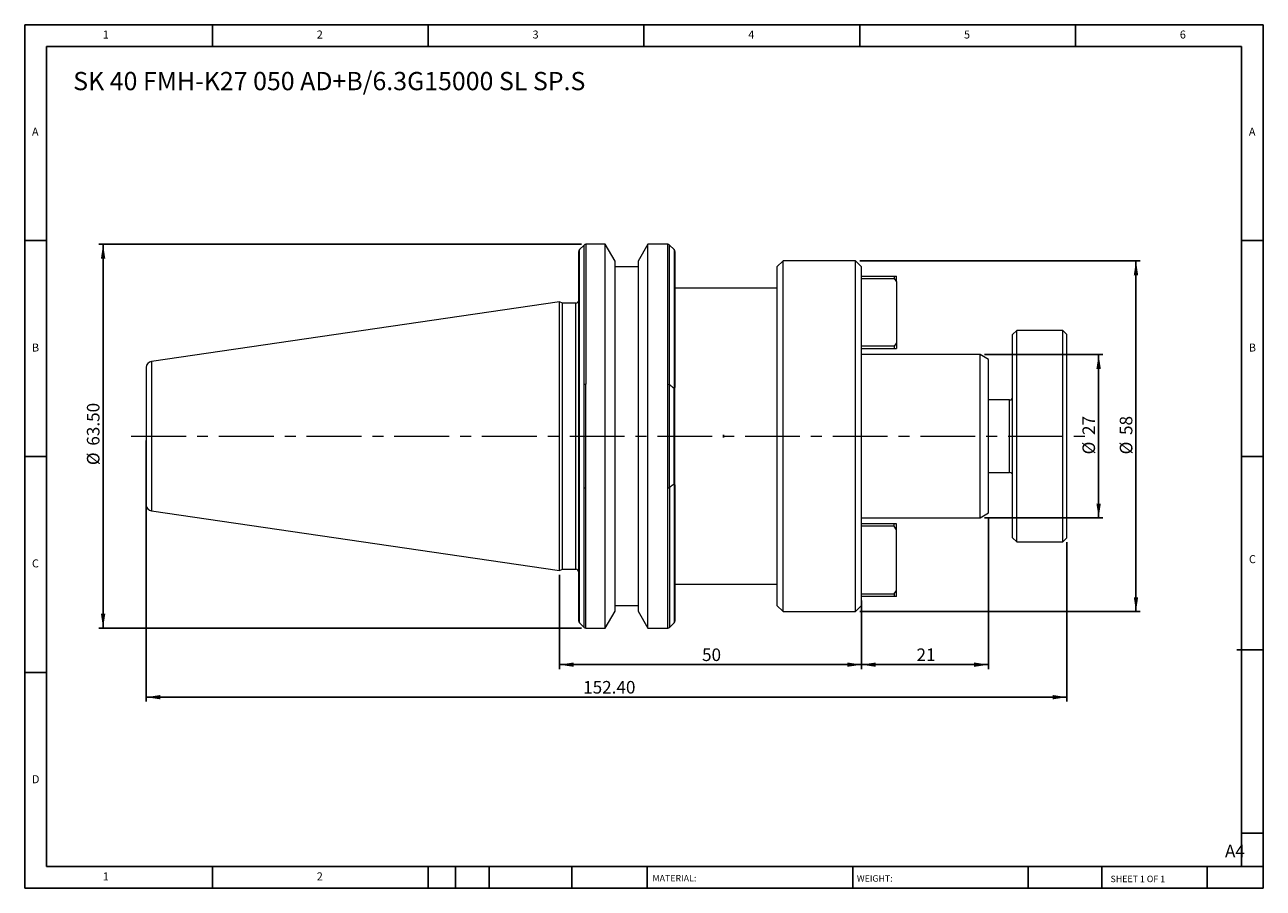
# Model space of a CAD drawing. Units: millimetres. Extents: x 4 to 209, y 3 to 146.
import ezdxf

# ---------------------------------------------------------------- set-up
doc = ezdxf.new("R2010")
doc.units = ezdxf.units.MM
doc.header["$LTSCALE"] = 0.714286
doc.linetypes.add('CENTERX2', pattern=[20.32, 12.7, -2.54, 2.54, -2.54])
doc.layers.add('DIM', color=179, linetype='Continuous')
doc.styles.add('SLDTEXTSTYLE0', font='TXT', dxfattribs={"width": 0.7})
doc.styles.add('SLDTEXTSTYLE1', font='TXT', dxfattribs={"width": 0.75})
doc.styles.add('SLDTEXTSTYLE2', font='TXT', dxfattribs={"width": 0.6875})
doc.dimstyles.new('SLDDIMSTYLE0', dxfattribs={"dimtxt": 2.078869, "dimasz": 2.358571, "dimexe": 0, "dimexo": 0.0625, "dimgap": 0.519717, "dimtad": 1, "dimrnd": 1e-09, "dimzin": 12, "dimdsep": 46, "dimtxsty": 'SLDTEXTSTYLE0', "dimsah": 1, "dimcen": 0.09, "dimadec": 0, "dimazin": 3, "dimtfac": 1, "dimtofl": 0, "dimtmove": 0, "dimatfit": 3, "dimfxl": 1, "dimfrac": 2, "dimtolj": 1, "dimtzin": 12, "dimarcsym": 0})
doc.dimstyles.new('SLDDIMSTYLE1', dxfattribs={"dimtxt": 2.078869, "dimasz": 2.358571, "dimexe": 0, "dimexo": 0.0625, "dimgap": 0.519717, "dimtad": 1, "dimrnd": 1e-09, "dimzin": 4, "dimdsep": 46, "dimtxsty": 'SLDTEXTSTYLE0', "dimsah": 1, "dimcen": 0.09, "dimadec": 0, "dimazin": 1, "dimtfac": 1, "dimtofl": 0, "dimtmove": 0, "dimatfit": 3, "dimfxl": 1, "dimfrac": 2, "dimtolj": 1, "dimtzin": 12, "dimarcsym": 0})

# ---------------------------------------------------------------- blocks, each defined once
blk = doc.blocks.new('_D')
at = {"layer": 'DIM'}
for p, q in [((162.34, 91.71), (181.97, 91.71)), ((181.26, 91.71), (181.26, 64.71)), ((162.34, 64.71), (181.97, 64.71))]:
    blk.add_line(p, q, dxfattribs=at)
for points in [[(181.26, 91.71), (180.89, 89.35), (181.62, 89.35)], [(181.26, 64.71), (181.62, 67.07), (180.89, 67.07)]]:
    blk.add_solid(points, dxfattribs=at)
at = {"layer": 'DIM', "char_height": 2.079, "attachment_point": 1, "rotation": 90, "style": 'SLDTEXTSTYLE0'}
for s, insert in [('27', (178.58, 78.41)), ('%%c', (178.58, 75.2))]:
    blk.add_mtext(s, dxfattribs=dict(at, insert=insert))
blk = doc.blocks.new('_D_1')
at = {"layer": 'DIM'}
for p, q in [((141.73, 107.21), (188.16, 107.21)), ((187.44, 107.21), (187.44, 49.21)), ((141.73, 49.21), (188.16, 49.21))]:
    blk.add_line(p, q, dxfattribs=at)
for points in [[(187.44, 107.21), (187.08, 104.85), (187.8, 104.85)], [(187.44, 49.21), (187.8, 51.57), (187.08, 51.57)]]:
    blk.add_solid(points, dxfattribs=at)
at = {"layer": 'DIM', "char_height": 2.079, "attachment_point": 1, "rotation": 90, "style": 'SLDTEXTSTYLE0'}
for s, insert in [('58', (184.76, 78.41)), ('%%c', (184.76, 75.2))]:
    blk.add_mtext(s, dxfattribs=dict(at, insert=insert))
blk = doc.blocks.new('_D_2')
at = {"layer": 'DIM'}
for p, q in [((92.01, 55.27), (92.01, 39.69)), ((142.01, 51), (142.01, 39.69)), ((92.01, 40.41), (142.01, 40.41))]:
    blk.add_line(p, q, dxfattribs=at)
for points in [[(92.01, 40.41), (94.37, 40.05), (94.37, 40.77)], [(142.01, 40.41), (139.65, 40.77), (139.65, 40.05)]]:
    blk.add_solid(points, dxfattribs=at)
at = {"layer": 'DIM', "insert": (115.61, 43.09), "char_height": 2.079, "attachment_point": 1, "style": 'SLDTEXTSTYLE0'}
blk.add_mtext('50', dxfattribs=at)
blk = doc.blocks.new('_D_3')
at = {"layer": 'DIM'}
for p, q in [((163.01, 64.8), (163.01, 39.69)), ((142.01, 49.5), (142.01, 39.69)), ((163.01, 40.41), (142.01, 40.41))]:
    blk.add_line(p, q, dxfattribs=at)
for points in [[(142.01, 40.41), (144.37, 40.05), (144.37, 40.77)], [(163.01, 40.41), (160.65, 40.77), (160.65, 40.05)]]:
    blk.add_solid(points, dxfattribs=at)
at = {"layer": 'DIM', "insert": (151.11, 43.09), "char_height": 2.079, "attachment_point": 1, "style": 'SLDTEXTSTYLE0'}
blk.add_mtext('21', dxfattribs=at)
blk = doc.blocks.new('_D_4')
at = {"layer": 'DIM'}
for p, q in [((95.66, 109.96), (15.75, 109.96)), ((16.47, 46.46), (16.47, 109.96)), ((95.66, 46.46), (15.75, 46.46))]:
    blk.add_line(p, q, dxfattribs=at)
for points in [[(16.47, 109.96), (16.11, 107.6), (16.83, 107.6)], [(16.47, 46.46), (16.83, 48.82), (16.11, 48.82)]]:
    blk.add_solid(points, dxfattribs=at)
at = {"layer": 'DIM', "char_height": 2.079, "attachment_point": 1, "rotation": 90, "style": 'SLDTEXTSTYLE0'}
for s, insert in [('63.50', (13.79, 76.64)), ('%%c', (13.79, 73.42))]:
    blk.add_mtext(s, dxfattribs=dict(at, insert=insert))
blk = doc.blocks.new('_D_5')
at = {"layer": 'DIM'}
for p, q in [((23.61, 77.5), (23.61, 34.32)), ((176.01, 60.7), (176.01, 34.32)), ((23.61, 35.03), (176.01, 35.03))]:
    blk.add_line(p, q, dxfattribs=at)
for points in [[(23.61, 35.03), (25.97, 34.67), (25.97, 35.39)], [(176.01, 35.03), (173.65, 35.39), (173.65, 34.67)]]:
    blk.add_solid(points, dxfattribs=at)
at = {"layer": 'DIM', "insert": (95.93, 37.71), "char_height": 2.079, "attachment_point": 1, "style": 'SLDTEXTSTYLE0'}
blk.add_mtext('152.40', dxfattribs=at)

msp = doc.modelspace()

# ---------------------------------------------------------------- linework, layer by layer
at = {"color": 7, "linetype": 'Continuous', "lineweight": 15}
for p, q in [((96.096, 109.842), (95.33, 109.077)), ((99.591, 109.959), (96.379, 109.959)), ((101.213, 107.15), (99.591, 109.959)), ((99.591, 78.209), (99.591, 109.959)), ((106.635, 109.959), (105.013, 107.15)), ((109.948, 109.959), (106.635, 109.959)), ((106.635, 46.459), (106.635, 109.959)), ((110.996, 109.077), (110.23, 109.842)), ((101.213, 49.268), (101.213, 107.15)), ((105.013, 107.15), (105.013, 49.268)), ((129.013, 107.209), (128.013, 106.209)), ((141.013, 107.209), (129.013, 107.209)), ((129.013, 49.209), (129.013, 107.209)), ((142.013, 106.209), (141.013, 107.209)), ((141.013, 78.209), (141.013, 107.209)), ((105.013, 106.209), (101.213, 106.209)), ((128.013, 106.209), (128.013, 50.209)), ((142.013, 78.209), (142.013, 106.209)), ((142.013, 104.709), (147.413, 104.709)), ((147.413, 104.709), (147.413, 104.309)), ((147.413, 104.709), (147.813, 104.709)), ((147.813, 103.744), (147.813, 104.709)), ((128.013, 102.709), (111.113, 102.709)), ((142.013, 104.309), (147.413, 104.309)), ((147.413, 104.309), (147.813, 103.744)), ((147.813, 103.744), (147.813, 93.675)), ((92.013, 100.434), (24.469, 90.584)), ((92.496, 100.209), (92.013, 100.434)), ((92.013, 55.984), (92.013, 100.434)), ((94.713, 100.209), (92.496, 100.209)), ((92.496, 78.209), (92.496, 100.209)), ((167.713, 95.709), (167.013, 95.009)), ((167.013, 61.409), (167.013, 95.009)), ((175.313, 95.709), (167.713, 95.709)), ((167.713, 60.709), (167.713, 95.709)), ((176.013, 95.009), (175.313, 95.709)), ((175.313, 78.209), (175.313, 95.709)), ((176.013, 78.209), (176.013, 95.009)), ((147.413, 93.109), (142.013, 93.109)), ((142.013, 92.709), (147.413, 92.709)), ((147.813, 93.675), (147.413, 93.109)), ((147.413, 93.109), (147.413, 92.709)), ((147.413, 92.709), (147.813, 92.709)), ((147.813, 93.675), (147.813, 92.709)), ((161.628, 91.709), (142.013, 91.709)), ((163.013, 90.909), (161.628, 91.709)), ((161.628, 78.209), (161.628, 91.709)), ((163.013, 78.209), (163.013, 90.909)), ((95.213, 69.459), (95.213, 86.959)), ((95.33, 69.577), (95.33, 86.842)), ((96.096, 69.704), (96.096, 86.715)), ((96.379, 69.609), (96.379, 86.81)), ((109.948, 69.609), (109.948, 86.81)), ((110.23, 69.704), (110.23, 86.715)), ((110.79, 86.259), (110.996, 86.259)), ((110.996, 70.159), (110.996, 86.259)), ((111.113, 70.159), (111.113, 86.259)), ((166.513, 84.209), (163.013, 84.209)), ((92.496, 56.209), (92.496, 78.209)), ((99.591, 46.459), (99.591, 78.209)), ((119.161, 78.002), (119.161, 78.417)), ((141.013, 49.209), (141.013, 78.209)), ((142.013, 50.209), (142.013, 78.209)), ((161.628, 64.709), (161.628, 78.209)), ((163.013, 65.509), (163.013, 78.209)), ((175.313, 60.709), (175.313, 78.209)), ((176.013, 61.409), (176.013, 78.209)), ((163.013, 72.209), (166.513, 72.209)), ((110.996, 70.159), (110.79, 70.159)), ((24.469, 65.835), (92.013, 55.984)), ((142.013, 64.709), (161.628, 64.709)), ((147.413, 63.709), (142.013, 63.709)), ((147.413, 63.309), (147.413, 63.709)), ((147.813, 63.709), (147.413, 63.709)), ((147.813, 62.744), (147.813, 63.709)), ((161.628, 64.709), (163.013, 65.509)), ((147.413, 63.309), (142.013, 63.309)), ((147.813, 62.744), (147.413, 63.309)), ((147.813, 52.675), (147.813, 62.744)), ((167.013, 61.409), (167.713, 60.709)), ((167.713, 60.709), (175.313, 60.709)), ((175.313, 60.709), (176.013, 61.409)), ((92.013, 55.984), (92.496, 56.209)), ((92.496, 56.209), (94.713, 56.209)), ((111.113, 53.709), (128.013, 53.709)), ((142.013, 52.109), (147.413, 52.109)), ((147.413, 51.709), (142.013, 51.709)), ((147.413, 52.109), (147.813, 52.675)), ((147.413, 52.109), (147.413, 51.709)), ((147.813, 51.709), (147.413, 51.709)), ((147.813, 51.709), (147.813, 52.675)), ((99.591, 46.459), (101.213, 49.268)), ((101.213, 50.209), (105.013, 50.209)), ((105.013, 49.268), (106.635, 46.459)), ((128.013, 50.209), (129.013, 49.209)), ((129.013, 49.209), (141.013, 49.209)), ((141.013, 49.209), (142.013, 50.209)), ((95.33, 47.342), (96.096, 46.577)), ((110.23, 46.577), (110.996, 47.342)), ((96.379, 46.459), (99.591, 46.459)), ((106.635, 46.459), (109.948, 46.459))]:
    msp.add_line(p, q, dxfattribs=at)
at = {"color": 8, "linetype": 'Continuous', "lineweight": 15}
for p, q in [((95.33, 86.842), (95.33, 109.077)), ((96.096, 86.715), (96.096, 109.842)), ((96.379, 109.959), (96.379, 86.81)), ((109.948, 86.81), (109.948, 109.959)), ((110.23, 86.715), (110.23, 109.842)), ((110.996, 109.077), (110.996, 86.259)), ((94.713, 56.209), (94.713, 100.209)), ((24.469, 90.584), (24.469, 65.835)), ((166.513, 78.209), (166.513, 84.209)), ((166.513, 72.209), (166.513, 78.209)), ((96.096, 46.577), (96.096, 69.704)), ((110.23, 69.704), (110.23, 46.577)), ((110.996, 70.159), (110.996, 47.342)), ((95.33, 47.342), (95.33, 69.577)), ((96.379, 46.459), (96.379, 69.609)), ((109.948, 46.459), (109.948, 69.609))]:
    msp.add_line(p, q, dxfattribs=at)
at = {"color": 7, "linetype": 'Continuous', "lineweight": 15}
for centre, radius, start, end in [((95.613, 108.794), 0.4, 135, 180), ((96.379, 109.559), 0.4, 90, 135), ((109.948, 109.559), 0.4, 45, 90), ((110.713, 108.794), 0.4, 0, 45), ((94.713, 100.709), 0.5, 270, 0), ((24.613, 89.595), 1, 98.29722, 180), ((166.513, 84.709), 0.5, 270, 0), ((166.513, 71.709), 0.5, 0, 90), ((24.613, 66.824), 1, 180, 261.70278), ((94.713, 55.709), 0.5, 0, 90), ((95.613, 47.625), 0.4, 180, 225), ((110.713, 47.625), 0.4, 315, 0), ((96.379, 46.859), 0.4, 225, 270), ((109.948, 46.859), 0.4, 270, 315)]:
    msp.add_arc(centre, radius, start, end, dxfattribs=at)
for points, knots in [([(95.213, 86.959), (95.213, 87.729), (95.213, 89.266), (95.213, 91.488), (95.213, 94.014), (95.213, 96.768), (95.213, 99.297), (95.213, 101.304), (95.213, 102.866), (95.213, 104.474), (95.213, 106.02), (95.213, 107.204), (95.213, 107.977), (95.213, 108.444), (95.213, 108.754), (95.213, 108.745), (95.213, 108.741)], [0, 0, 0, 0, 0.0619467, 0.1237009, 0.1856534, 0.2808681, 0.3768008, 0.4407635, 0.5045193, 0.5680148, 0.6608044, 0.7536074, 0.8155511, 0.8773053, 0.9392608, 1, 1, 1, 1]), ([(111.113, 108.788), (111.113, 108.79), (111.113, 108.824), (111.113, 108.699), (111.113, 108.401), (111.113, 107.89), (111.113, 107.2), (111.113, 106.325), (111.113, 105.265), (111.113, 103.802), (111.113, 101.823), (111.113, 99.509), (111.113, 97.272), (111.113, 95.228), (111.113, 93.085), (111.113, 90.864), (111.113, 88.593), (111.113, 87.034), (111.113, 86.259)], [0, 0, 0, 0, 0.0034672, 0.0665853, 0.1287372, 0.1902301, 0.2510148, 0.3117875, 0.3732807, 0.4354443, 0.5300929, 0.6254735, 0.6890685, 0.7524523, 0.8155705, 0.8777224, 0.9392183, 1, 1, 1, 1]), ([(23.613, 89.595), (23.613, 89.595), (23.613, 88.395), (23.613, 84.125), (23.613, 81.229), (23.613, 78.209)], [0, 0, 0, 0, 0.5, 0.5, 1, 1, 1, 1]), ([(95.213, 86.959), (95.213, 86.959), (95.227, 86.946), (95.269, 86.903), (95.298, 86.875), (95.33, 86.842)], [0, 0, 0, 0, 0.5, 0.5, 1, 1, 1, 1]), ([(23.613, 78.209), (23.613, 75.19), (23.613, 72.294), (23.613, 68.024), (23.613, 66.824), (23.613, 66.824)], [0, 0, 0, 0, 0.5, 0.5, 1, 1, 1, 1]), ([(111.113, 70.159), (111.113, 69.99), (111.113, 69.65), (111.113, 69.144), (111.113, 68.641), (111.113, 68.141), (111.113, 67.645), (111.113, 67.151), (111.113, 66.66), (111.113, 66.173), (111.113, 65.095), (111.113, 63.459), (111.113, 61.32), (111.113, 59.274), (111.113, 56.68), (111.113, 53.787), (111.113, 51.473), (111.113, 50.011), (111.113, 49.126), (111.113, 48.442), (111.113, 48.06), (111.113, 47.856), (111.113, 47.753), (111.113, 47.679), (111.113, 47.634), (111.113, 47.628), (111.113, 47.625)], [0, 0, 0, 0, 0.0132615, 0.0265095, 0.039748, 0.0529809, 0.0662121, 0.0794456, 0.0926854, 0.1059354, 0.1191996, 0.1812173, 0.2432482, 0.3070055, 0.3707759, 0.5000016, 0.6292274, 0.6929847, 0.7567551, 0.8187727, 0.8808037, 0.9046618, 0.9284874, 0.9523035, 0.9761334, 1, 1, 1, 1]), ([(95.33, 69.577), (95.298, 69.544), (95.27, 69.516), (95.227, 69.473), (95.213, 69.459), (95.213, 69.459)], [0, 0, 0, 0, 0.5, 0.5, 1, 1, 1, 1]), ([(95.213, 47.625), (95.213, 47.626), (95.213, 47.628), (95.213, 47.641), (95.213, 47.663), (95.213, 47.694), (95.213, 47.734), (95.213, 47.782), (95.213, 47.839), (95.213, 47.905), (95.213, 48.072), (95.213, 48.415), (95.213, 49.075), (95.213, 49.929), (95.213, 51.339), (95.213, 53.571), (95.213, 56.365), (95.213, 58.874), (95.213, 60.856), (95.213, 62.931), (95.213, 64.644), (95.213, 65.948), (95.213, 66.81), (95.213, 67.683), (95.213, 68.565), (95.213, 69.161), (95.213, 69.459)], [0, 0, 0, 0, 0.0132831, 0.0265535, 0.039815, 0.0530713, 0.0663264, 0.079584, 0.092848, 0.1061223, 0.1194106, 0.181448, 0.2434986, 0.3072097, 0.3709343, 0.5000016, 0.6290689, 0.69278, 0.7565046, 0.8185421, 0.8805926, 0.9044944, 0.9283637, 0.9522228, 0.9760941, 1, 1, 1, 1])]:
    msp.add_open_spline(points, degree=3, knots=knots, dxfattribs=at)
for points in [[(96.379, 86.81), (96.27, 86.81), (96.167, 86.773), (96.096, 86.715)], [(109.948, 86.81), (110.056, 86.81), (110.159, 86.773), (110.23, 86.715)], [(110.79, 86.259), (110.604, 86.411), (110.417, 86.563), (110.23, 86.715)], [(111.113, 86.259), (111.113, 86.259), (111.072, 86.259), (110.996, 86.259)], [(119.161, 78.417), (119.164, 78.278), (119.164, 78.14), (119.161, 78.002)], [(96.379, 69.609), (96.27, 69.609), (96.167, 69.646), (96.096, 69.704)], [(110.23, 69.704), (110.159, 69.646), (110.056, 69.609), (109.948, 69.609)], [(110.79, 70.159), (110.604, 70.007), (110.417, 69.856), (110.23, 69.704)], [(110.996, 70.159), (111.072, 70.159), (111.113, 70.159), (111.113, 70.159)]]:
    msp.add_open_spline(points, degree=3, dxfattribs=at)
at = {"layer": 'DIM'}
for p, q in [((208.503, 146.279), (3.503, 146.279)), ((3.503, 146.279), (3.503, 3.422)), ((34.575, 142.708), (34.575, 146.279)), ((70.289, 146.279), (70.289, 142.708)), ((106.003, 146.279), (106.003, 142.708)), ((141.717, 146.279), (141.717, 142.708)), ((177.432, 142.708), (177.432, 146.279)), ((208.503, 55.029), (208.503, 146.279)), ((204.932, 142.708), (7.075, 142.708)), ((7.075, 142.708), (7.075, 6.994)), ((204.932, 6.994), (204.932, 142.708)), ((7.075, 110.565), (3.503, 110.565)), ((204.932, 110.565), (208.503, 110.565)), ((3.503, 74.851), (7.075, 74.851)), ((208.503, 74.851), (204.932, 74.851)), ((208.503, 3.422), (208.503, 55.029)), ((204.156, 42.886), (208.503, 42.886)), ((7.075, 39.136), (3.503, 39.136)), ((204.932, 12.529), (208.503, 12.529)), ((7.075, 6.994), (208.503, 6.994)), ((34.575, 3.422), (34.575, 6.994)), ((70.289, 6.994), (70.289, 3.422)), ((74.789, 6.994), (74.789, 3.422)), ((80.36, 6.994), (80.36, 3.422)), ((94.068, 6.994), (94.068, 3.422)), ((106.502, 6.994), (106.502, 6.458)), ((106.502, 6.458), (106.502, 3.422)), ((140.546, 6.994), (140.546, 3.422)), ((169.608, 6.994), (169.608, 3.422)), ((181.764, 6.994), (181.764, 3.422)), ((199.217, 3.422), (199.217, 6.994)), ((3.503, 3.422), (208.503, 3.422))]:
    msp.add_line(p, q, dxfattribs=at)
at = {"layer": 'DIM', "linetype": 'CENTERX2', "lineweight": 0}
msp.add_line((21.13, 78.209), (179.453, 78.209), dxfattribs=at)

# ---------------------------------------------------------------- texts
at = {"layer": 'DIM', "color": 7, "attachment_point": 1}
for s, insert, char_height, style in [('1', (16.42, 145.328), 1.323, 'SLDTEXTSTYLE1'), ('1', (16.42, 145.328), 1.323, 'SLDTEXTSTYLE1'), ('2', (51.836, 145.328), 1.323, 'SLDTEXTSTYLE1'), ('2', (51.836, 145.328), 1.323, 'SLDTEXTSTYLE1'), ('3', (87.551, 145.328), 1.323, 'SLDTEXTSTYLE1'), ('3', (87.551, 145.328), 1.323, 'SLDTEXTSTYLE1'), ('4', (123.265, 145.328), 1.323, 'SLDTEXTSTYLE1'), ('4', (123.265, 145.328), 1.323, 'SLDTEXTSTYLE1'), ('5', (158.979, 145.328), 1.323, 'SLDTEXTSTYLE1'), ('5', (158.979, 145.328), 1.323, 'SLDTEXTSTYLE1'), ('6', (194.694, 145.328), 1.323, 'SLDTEXTSTYLE1'), ('6', (194.694, 145.328), 1.323, 'SLDTEXTSTYLE1'), ('A', (4.694, 129.256), 1.323, 'SLDTEXTSTYLE1'), ('A', (4.694, 129.256), 1.323, 'SLDTEXTSTYLE1'), ('A', (206.122, 129.256), 1.323, 'SLDTEXTSTYLE1'), ('A', (206.122, 129.256), 1.323, 'SLDTEXTSTYLE1'), ('B', (4.694, 93.542), 1.323, 'SLDTEXTSTYLE1'), ('B', (4.694, 93.542), 1.323, 'SLDTEXTSTYLE1'), ('B', (206.122, 93.542), 1.323, 'SLDTEXTSTYLE1'), ('B', (206.122, 93.542), 1.323, 'SLDTEXTSTYLE1'), ('C', (4.694, 57.828), 1.323, 'SLDTEXTSTYLE1'), ('C', (4.694, 57.828), 1.323, 'SLDTEXTSTYLE1'), ('C', (206.141, 58.529), 1.323, 'SLDTEXTSTYLE1'), ('C', (206.141, 58.529), 1.323, 'SLDTEXTSTYLE1'), ('D', (4.694, 22.114), 1.323, 'SLDTEXTSTYLE1'), ('D', (4.694, 22.114), 1.323, 'SLDTEXTSTYLE1'), ('A4', (202.174, 10.61), 2.0789, 'SLDTEXTSTYLE1'), ('1', (16.42, 6.042), 1.323, 'SLDTEXTSTYLE1'), ('1', (16.42, 6.042), 1.323, 'SLDTEXTSTYLE1'), ('2', (51.836, 6.042), 1.323, 'SLDTEXTSTYLE1'), ('2', (51.836, 6.042), 1.323, 'SLDTEXTSTYLE1'), ('MATERIAL:', (107.408, 5.61), 1.0714, 'SLDTEXTSTYLE1'), ('WEIGHT:', (141.238, 5.573), 1.0704, 'SLDTEXTSTYLE1'), ('SHEET 1 OF 1', (183.232, 5.494), 1.07143, 'SLDTEXTSTYLE2')]:
    msp.add_mtext(s, dxfattribs=dict(at, insert=insert, char_height=char_height, style=style))
at = {"layer": 'DIM', "insert": (11.521, 138.477), "char_height": 3.02381, "attachment_point": 1, "style": 'SLDTEXTSTYLE0'}
msp.add_mtext('SK 40 FMH-K27 050 AD+B/6.3G15000 SL SP.S', dxfattribs=at)

# ---------------------------------------------------------------- dimensions: what is measured, and where the dimension line sits
at = {"layer": 'DIM'}
for base, p1, p2, dimstyle, picture, middle in [((16.469, 109.959), (96.379, 46.459), (96.379, 109.959), 'SLDDIMSTYLE1', '_D_4', (16.469, 78.209)), ((187.442, 49.209), (141.013, 107.209), (141.013, 49.209), 'SLDDIMSTYLE0', '_D_1', (187.442, 78.209)), ((181.257, 64.709), (161.628, 91.709), (161.628, 64.709), 'SLDDIMSTYLE0', '_D', (181.257, 78.209))]:
    dim = msp.add_linear_dim(base=base, p1=p1, p2=p2, angle=90, text='%%c<>', dimstyle=dimstyle, dxfattribs=at)
    dim.commit()
    dim.dimension.update_dxf_attribs({"geometry": picture, "text_midpoint": middle, "dimtype": 160})
for base, p1, p2, dimstyle, picture, middle in [((176.013, 35.031), (23.613, 78.209), (176.013, 61.409), 'SLDDIMSTYLE1', '_D_5', (99.813, 35.031)), ((142.013, 40.409), (163.013, 65.509), (142.013, 50.209), 'SLDDIMSTYLE0', '_D_3', (152.513, 40.409)), ((142.013, 40.409), (92.013, 55.984), (142.013, 51.709), 'SLDDIMSTYLE0', '_D_2', (117.013, 40.409))]:
    dim = msp.add_linear_dim(base=base, p1=p1, p2=p2, dimstyle=dimstyle, dxfattribs=at)
    dim.commit()
    dim.dimension.update_dxf_attribs({"geometry": picture, "text_midpoint": middle, "dimtype": 160})

doc.saveas('drawing.dxf')
